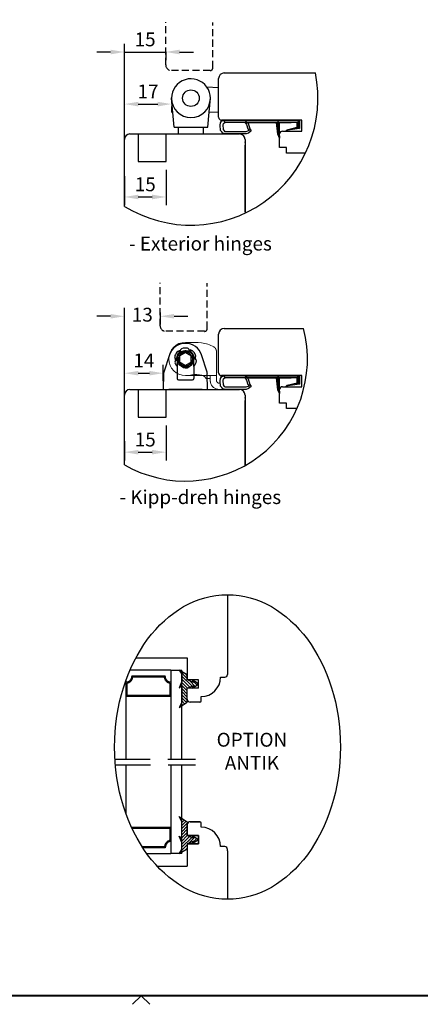
# Model space of a CAD drawing. Units: millimetres. Extents: x 0 to 893, y 0 to 623.
# Drawn here: x 220 to 365, y 8 to 363 of the extents above; entities that cross this region are included whole.
import ezdxf
from ezdxf.enums import TextEntityAlignment as Align

# ---------------------------------------------------------------- set-up
doc = ezdxf.new("R2010")
doc.units = ezdxf.units.MM
doc.linetypes.add('DASHED', pattern=[19.05, 12.7, -6.35])
for name, color, linetype in [('1', 7, 'Continuous'), ('100', 7, 'Continuous'), ('Brand Outline', 7, 'Continuous'), ('Drawingframe', 7, 'Continuous'), ('Language English', 252, 'Continuous'), ('Line Hatch', 252, 'Continuous'), ('Line Hidden Contour', 252, 'DASHED'), ('Line Visable Contour', 7, 'Continuous'), ('TATN-LIST', 7, 'Continuous'), ('TRAPROFILER', 7, 'Continuous'), ('YTTERG-LMEK0', 7, 'Continuous'), ('YTTERG-LSTA0', 7, 'Continuous')]:
    doc.layers.add(name, color=color, linetype=linetype)
doc.layers.get('Brand Outline').off()
doc.styles.add('Inwido', font='GOTHIC.TTF', dxfattribs={"height": 5})
doc.dimstyles.new('InWido', dxfattribs={"dimtxt": 3, "dimasz": 5, "dimexe": 3, "dimexo": 3, "dimgap": 2, "dimtad": 1, "dimdec": 1, "dimtxsty": 'Inwido', "dimcen": 0.09, "dimclrd": 256, "dimclre": 256, "dimclrt": 256, "dimadec": 1, "dimazin": 2, "dimtfac": 1, "dimtdec": 4, "dimtofl": 0, "dimtmove": 2, "dimatfit": 3, "dimfxl": 1, "dimtfillclr": 256, "dimtolj": 1, "dimlwd": -1, "dimlwe": -1, "dimarcsym": 0})

# ---------------------------------------------------------------- blocks, each defined once
blk = doc.blocks.new('Block')
at = {"layer": 'Drawingframe', "linetype": 'ByBlock', "const_width": 0.3}
blk.add_lwpolyline([(405, 5), (405, 282), (15, 282), (15, 5), (405, 5), (405, 282)], dxfattribs=at)
at = {"layer": 'Drawingframe'}
blk.add_lwpolyline([(118.6, 3.59), (120.01, 5), (121.43, 3.59)], dxfattribs=at)
at = {"layer": 'Drawingframe', "linetype": 'ByBlock', "style": 'Inwido'}
for tag, p, height in [('Reviderad_av', (340.5, 61.5), 3), ('AM_nummer', (226.5, 61.5), 3), ('Revisionsbeskrivning', (226.5, 51.5), 3), ('BENÄMNING', (226.5, 41.5), 3), ('Skapad_av', (340.5, 41.5), 3), ('Material', (226.5, 31.5), 3), ('Tolerans', (304.51, 31.5), 3), ('Produktgrupp', (226.5, 21.5), 3), ('Produktfamilj', (304.5, 21.5), 3), ('Skala', (304.5, 8), 6), ('Ritningsnummer', (340.67, 8), 6)]:
    blk.add_attdef(tag, p, '', height=height, dxfattribs=at)
for tag, height, p in [('Bearbetningskod', 3, (403.5, 31.5)), ('Artikelnummer', 3, (403.5, 21.5)), ('Revision', 6, (403.24, 8))]:
    blk.add_attdef(tag, text='', height=height, dxfattribs=at).set_placement(p, align=Align.RIGHT)
blk = doc.blocks.new('wX6284')
at = {"layer": 'Line Hatch'}
h = blk.add_hatch(dxfattribs=at)
h.set_pattern_fill('ANSI31', color=256, scale=0.25, style=0)
h.set_pattern_definition([(45, (-132.0112, -619.4828), (-0.561266, 0.561266), [])])
h.paths.add_polyline_path([(8.39, -6.69), (6.5, -3.74), (1.5, -3.74), (0.51, -1.32), (1.5, -1.96), (0.33, 0), (-0.33, 0), (-1.5, -1.96), (-0.51, -1.32), (-1.5, -3.74), (-3.38, -3.74), (-5.05, -6.69), (-3.56, -5.74), (-0.94, -5.74), (1.34, -6.69), (0.53, -5.74), (6.5, -5.74)])
at = {"layer": 'Line Visable Contour'}
for p, q in [((-0.33, 0), (-1.5, -1.96)), ((0.33, 0), (-0.33, 0)), ((1.5, -1.96), (0.33, 0)), ((-1.5, -1.96), (-0.51, -1.32)), ((-0.51, -1.32), (-1.5, -3.74)), ((1.5, -3.74), (0.51, -1.32)), ((0.51, -1.32), (1.5, -1.96)), ((-3.38, -3.74), (-5.05, -6.69)), ((-5.05, -6.69), (-3.56, -5.74)), ((-3.56, -5.74), (-0.94, -5.74)), ((-1.5, -3.74), (-3.38, -3.74)), ((-0.94, -5.74), (1.34, -6.69)), ((1.34, -6.69), (0.53, -5.74)), ((0.53, -5.74), (6.5, -5.74)), ((6.5, -3.74), (1.5, -3.74)), ((8.39, -6.69), (6.5, -3.74)), ((6.5, -5.74), (8.39, -6.69))]:
    blk.add_line(p, q, dxfattribs=at)
blk = doc.blocks.new('*D288')
at = {"layer": 'Defpoints', "color": 0}
for p in [(272.96, 219.69), (257.96, 214.04), (272.96, 207.07)]:
    blk.add_point(p, dxfattribs=at)
at = {"layer": 'Line Visable Contour'}
for p, q in [((272.96, 216.69), (272.96, 204.07)), ((257.96, 211.04), (257.96, 204.07)), ((262.96, 207.07), (267.96, 207.07))]:
    blk.add_line(p, q, dxfattribs=at)
for points in [[(262.96, 207.9), (262.96, 206.23), (257.96, 207.07)], [(267.96, 206.23), (267.96, 207.9), (272.96, 207.07)]]:
    blk.add_solid(points, dxfattribs=at)
at = {"layer": 'Line Visable Contour', "insert": (265.46, 211.63), "char_height": 5, "attachment_point": 5, "style": 'Inwido'}
blk.add_mtext('\\A1;15', dxfattribs=at)
blk = doc.blocks.new('*D289')
at = {"layer": 'Defpoints', "color": 0}
for p in [(257.96, 309.6), (272.96, 311.87), (272.96, 299.13)]:
    blk.add_point(p, dxfattribs=at)
at = {"layer": 'Line Visable Contour'}
for p, q in [((257.96, 306.6), (257.96, 296.13)), ((272.96, 308.87), (272.96, 296.13)), ((262.96, 299.13), (267.96, 299.13))]:
    blk.add_line(p, q, dxfattribs=at)
for points in [[(262.96, 299.97), (262.96, 298.3), (257.96, 299.13)], [(267.96, 298.3), (267.96, 299.97), (272.96, 299.13)]]:
    blk.add_solid(points, dxfattribs=at)
at = {"layer": 'Line Visable Contour', "insert": (265.46, 303.7), "char_height": 5, "attachment_point": 5, "style": 'Inwido'}
blk.add_mtext('\\A1;15', dxfattribs=at)
blk = doc.blocks.new('*D297')
at = {"layer": 'Defpoints', "color": 0}
for p in [(271.96, 235.56), (271.96, 229.69), (257.96, 222.49)]:
    blk.add_point(p, dxfattribs=at)
at = {"layer": 'Line Visable Contour'}
for p, q in [((257.96, 225.49), (257.96, 238.56)), ((271.96, 232.69), (271.96, 238.56)), ((262.96, 235.56), (266.96, 235.56))]:
    blk.add_line(p, q, dxfattribs=at)
for points in [[(262.96, 236.39), (262.96, 234.73), (257.96, 235.56)], [(266.96, 234.73), (266.96, 236.39), (271.96, 235.56)]]:
    blk.add_solid(points, dxfattribs=at)
at = {"layer": 'Line Visable Contour', "insert": (264.96, 240.12), "char_height": 5, "attachment_point": 5, "style": 'Inwido'}
blk.add_mtext('\\A1;14', dxfattribs=at)
blk = doc.blocks.new('*D298')
at = {"layer": 'Defpoints', "color": 0}
for p in [(274.96, 334.77), (274.96, 332.64), (257.96, 315.95)]:
    blk.add_point(p, dxfattribs=at)
at = {"layer": 'Line Visable Contour'}
for p, q in [((257.96, 318.95), (257.96, 335.64)), ((262.96, 332.64), (269.96, 332.64)), ((274.96, 331.77), (274.96, 329.64))]:
    blk.add_line(p, q, dxfattribs=at)
for points in [[(262.96, 333.47), (262.96, 331.8), (257.96, 332.64)], [(269.96, 331.8), (269.96, 333.47), (274.96, 332.64)]]:
    blk.add_solid(points, dxfattribs=at)
at = {"layer": 'Line Visable Contour', "insert": (266.46, 337.2), "char_height": 5, "attachment_point": 5, "style": 'Inwido'}
blk.add_mtext('\\A1;17', dxfattribs=at)
blk = doc.blocks.new('*D299')
at = {"layer": 'Defpoints', "color": 0}
for p in [(272.86, 354.5), (272.86, 351.43), (257.96, 307.81)]:
    blk.add_point(p, dxfattribs=at)
at = {"layer": 'Line Visable Contour'}
for p, q in [((257.96, 310.81), (257.96, 354.43)), ((252.96, 351.43), (247.96, 351.43)), ((257.96, 351.43), (272.86, 351.43)), ((272.86, 351.5), (272.86, 348.43)), ((277.86, 351.43), (282.86, 351.43))]:
    blk.add_line(p, q, dxfattribs=at)
for points in [[(252.96, 350.59), (252.96, 352.26), (257.96, 351.43)], [(277.86, 352.26), (277.86, 350.59), (272.86, 351.43)]]:
    blk.add_solid(points, dxfattribs=at)
at = {"layer": 'Line Visable Contour', "insert": (265.41, 355.99), "char_height": 5, "attachment_point": 5, "style": 'Inwido'}
blk.add_mtext('\\A1;15', dxfattribs=at)
blk = doc.blocks.new('*D301')
at = {"layer": 'Defpoints', "color": 0}
for p in [(270.86, 260.42), (270.86, 256.09), (257.96, 211.04)]:
    blk.add_point(p, dxfattribs=at)
at = {"layer": 'Line Visable Contour'}
for p, q in [((252.96, 256.09), (247.96, 256.09)), ((257.96, 214.04), (257.96, 259.09)), ((270.86, 257.42), (270.86, 253.09)), ((275.86, 256.09), (280.86, 256.09))]:
    blk.add_line(p, q, dxfattribs=at)
for points in [[(252.96, 255.26), (252.96, 256.93), (257.96, 256.09)], [(275.86, 256.93), (275.86, 255.26), (270.86, 256.09)]]:
    blk.add_solid(points, dxfattribs=at)
at = {"layer": 'Line Visable Contour', "insert": (264.41, 256.67), "char_height": 5, "attachment_point": 5, "style": 'Inwido'}
blk.add_mtext('\\A1;13', dxfattribs=at)

msp = doc.modelspace()

# ---------------------------------------------------------------- linework, layer by layer
at = {"color": 7}
msp.add_point((274.96, 334.77), dxfattribs=at)
at = {"layer": '1', "color": 4, "linetype": 'Continuous'}
msp.add_line((280.64, 117.91), (280.64, 121.91), dxfattribs=at)
at = {"layer": '1', "color": 2, "linetype": 'Continuous'}
for p, q in [((258.64, 93.65), (258.64, 94.33)), ((274.64, 94.33), (274.64, 93.65))]:
    msp.add_line(p, q, dxfattribs=at)
at = {"layer": '1', "color": 7, "linetype": 'Continuous'}
for p, q in [((280.64, 65.76), (280.64, 57.76)), ((280.64, 65.76), (280.64, 57.76)), ((295.14, 63.26), (295.14, 45.76))]:
    msp.add_line(p, q, dxfattribs=at)
for centre, radius, start, end in [((285.64, 125.91), 7, 270, 0), ((294.14, 126.91), 1, 270, 0), ((285.64, 64.76), 7, 360, 90), ((294.14, 63.76), 1, 0, 90)]:
    msp.add_arc(centre, radius, start, end, dxfattribs=at)
at = {"layer": '100', "color": 7, "linetype": 'Continuous'}
for p, q in [((280.03, 246.29), (279.9, 246.29)), ((274.19, 242.14), (272.16, 235.89)), ((277.08, 243.26), (278.08, 243.34)), ((278.15, 243.64), (277.71, 243.6)), ((278.08, 243.34), (278.15, 243.64)), ((278.15, 243.64), (278.27, 244.06)), ((281.04, 244.3), (281.22, 243.91)), ((281.67, 243.95), (281.22, 243.91)), ((281.22, 243.91), (281.35, 243.63)), ((281.35, 243.63), (282.35, 243.72)), ((283.66, 241.84), (283.24, 240.94)), ((287.77, 235.89), (285.74, 242.14)), ((276.68, 240.36), (276.11, 241.18)), ((276.25, 240.48), (276.51, 240.11)), ((276.26, 239.75), (276.51, 240.11)), ((276.51, 240.11), (276.68, 240.36)), ((276.96, 240.14), (276.96, 240.15)), ((276.96, 240.15), (276.96, 238)), ((276.97, 240.14), (276.96, 240.14)), ((276.96, 238), (276.96, 233.65)), ((276.97, 240.13), (276.97, 240.14)), ((276.97, 240.12), (276.97, 240.13)), ((276.98, 240.09), (276.97, 240.12)), ((276.99, 240.06), (276.98, 240.09)), ((277, 240.02), (276.99, 240.06)), ((277.01, 239.99), (277, 240.02)), ((277.05, 239.9), (277.01, 239.99)), ((277.09, 239.8), (277.05, 239.9)), ((277.12, 239.71), (277.09, 239.8)), ((277.16, 239.63), (277.12, 239.71)), ((277.3, 239.34), (277.16, 239.63)), ((277.46, 239.08), (277.3, 239.34)), ((277.95, 238.46), (277.46, 239.08)), ((278.55, 237.94), (277.95, 238.46)), ((278.83, 238.05), (281.25, 238.05)), ((281.92, 238.32), (281.22, 237.72)), ((282.46, 239.06), (281.92, 238.32)), ((282.57, 239.26), (282.46, 239.06)), ((282.67, 239.47), (282.57, 239.26)), ((282.76, 239.68), (282.67, 239.47)), ((282.83, 239.89), (282.76, 239.68)), ((282.87, 240.02), (282.83, 239.89)), ((282.91, 240.15), (282.87, 240.02)), ((282.91, 240.15), (282.95, 240.35)), ((282.96, 240.15), (282.91, 240.15)), ((282.95, 240.35), (282.96, 240.38)), ((282.96, 240.4), (282.96, 240.41)), ((282.96, 238.01), (282.96, 240.41)), ((282.96, 240.38), (282.96, 240.4)), ((282.96, 238.01), (282.96, 233.65)), ((283.24, 240.94), (283.46, 240.72)), ((283.46, 240.72), (283.65, 241.13)), ((283.46, 240.72), (283.77, 240.41)), ((272.06, 235.3), (271.96, 229.69)), ((279.23, 237.54), (278.55, 237.94)), ((279.9, 237.36), (279.23, 237.54)), ((280.59, 237.42), (279.9, 237.36)), ((281.22, 237.72), (280.59, 237.42)), ((287.96, 229.69), (287.86, 235.3)), ((277.46, 233.15), (282.46, 233.15)), ((271.96, 229.69), (272.06, 229.69)), ((272.06, 229.69), (272.34, 229.69)), ((272.34, 229.69), (272.79, 229.69)), ((272.79, 229.69), (273.35, 229.69)), ((273.35, 229.69), (273.96, 229.69)), ((285.96, 229.69), (273.96, 229.69)), ((285.96, 229.69), (286.58, 229.69)), ((286.58, 229.69), (287.14, 229.69)), ((287.14, 229.69), (287.58, 229.69)), ((287.58, 229.69), (287.87, 229.69)), ((287.87, 229.69), (287.96, 229.69))]:
    msp.add_line(p, q, dxfattribs=at)
at = {"layer": '100', "color": 7, "linetype": 'Continuous', "lineweight": 13}
for p, q in [((280.96, 246.69), (279.96, 246.69)), ((291.16, 243.07), (291.16, 243.34)), ((291.16, 243.07), (291.16, 235.69)), ((279.96, 234.69), (280.19, 234.69)), ((286.33, 234.69), (290.26, 234.69)), ((288.91, 234.69), (288.91, 233.89)), ((291.16, 234.69), (290.76, 234.69)), ((291.16, 234.69), (291.16, 235.69)), ((291.16, 234.14), (291.16, 234.69)), ((287.46, 233.69), (286.83, 234.32)), ((287.46, 233.69), (288.71, 233.69)), ((292.46, 231.94), (292.16, 231.94))]:
    msp.add_line(p, q, dxfattribs=at)
for radius in [2.5, 2.4]:
    msp.add_circle((279.96, 240.69), radius, dxfattribs=at)
for centre, radius, start, end in [((279.96, 240.69), 6, 90, 270), ((280.96, 186.49), 60.2, 85.4078, 90), ((284.98, 236.52), 10, 58.4932, 85.4078), ((280.19, 244.69), 10, 270, 282.1015), ((283.96, 227.09), 8, 76.0227, 102.1015), ((285.41, 232.91), 2, 62.726, 76.0227), ((285.41, 232.91), 2, 45, 62.726), ((288.71, 233.89), 0.2, 270, 0), ((292.16, 232.94), 3.25, 192.285, 270)]:
    msp.add_arc(centre, radius, start, end, dxfattribs=at)
at = {"layer": '100', "color": 7, "linetype": 'Continuous'}
for centre, radius, start, end in [((279.9, 240.29), 6, 90, 162), ((280.03, 240.29), 6, 18, 90), ((278.56, 241.3), 2.45, 110.343, 199.657), ((278.79, 241.2), 2, 125, 185), ((278.79, 241.2), 1.75, 125, 185), ((280.08, 239.36), 4.25, 65, 125), ((280.08, 239.36), 4, 65, 125), ((278.75, 243.93), 0.5, 110.2693, 165), ((279.96, 240.65), 4, 79.7307, 110.2693), ((280.59, 244.09), 0.5, 25, 79.7307), ((278.79, 241.2), 4, 305, 5), ((281.23, 241.54), 2.45, 350.343, 79.657), ((281.03, 241.39), 1.75, 5, 65), ((281.03, 241.39), 2, 5, 65), ((278.79, 241.2), 4.25, 349.3024, 5), ((276.67, 239.47), 0.5, 145, 199.7307), ((279.96, 240.65), 4, 199.7307, 221.4096), ((281.03, 241.39), 4.25, 185, 197.0581), ((281.03, 241.39), 4, 185, 245), ((282.63, 238.39), 0.5, 311.216, 319.7307), ((279.96, 240.65), 4, 319.7307, 350.2693), ((283.41, 240.06), 0.5, 350.2693, 45), ((274.06, 235.27), 2, 162, 179), ((280.08, 239.36), 1.75, 245, 305), ((285.87, 235.27), 2, 1, 18), ((277.46, 233.65), 0.5, 180, 270), ((282.46, 233.65), 0.5, 270, 0)]:
    msp.add_arc(centre, radius, start, end, dxfattribs=at)
at = {"layer": '100', "color": 7, "linetype": 'Continuous', "lineweight": 13}
for points, knots in [([(277.96, 241.84), (278.58, 242.19), (278.94, 242.4), (279.61, 242.79), (279.96, 242.99)], [0, 0, 0.306066, 0.487007, 0.824913, 1, 1]), ([(277.96, 239.53), (277.96, 240.54), (277.96, 241.84)], [0, 0, 0.437196, 1, 1]), ([(279.96, 242.99), (280.38, 242.75), (281.48, 242.12), (281.96, 241.84)], [0, 0, 0.208422, 0.759887, 1, 1]), ([(281.96, 241.84), (281.96, 240.83), (281.96, 239.53)], [0, 0, 0.437196, 1, 1]), ([(290.21, 245.05), (290.22, 245.05), (290.53, 244.81), (290.79, 244.5), (291.08, 243.91), (291.16, 243.34)], [0, 0, 0.004151, 0.195684, 0.395958, 0.717153, 1, 1]), ([(279.96, 238.38), (279.09, 238.88), (277.96, 239.53)], [0, 0, 0.437195, 1, 1]), ([(281.96, 239.53), (281.29, 239.14), (280.59, 238.74), (279.96, 238.38)], [0, 0, 0.338889, 0.688327, 1, 1]), ([(280.19, 234.69), (280.21, 234.69), (282.12, 234.69)], [0, 0, 0.009325, 1, 1]), ([(282.12, 234.69), (283.86, 234.69), (284.83, 234.69), (286.32, 234.69)], [0, 0, 0.413794, 0.64672, 1, 1]), ([(286.18, 234.75), (286.22, 234.74), (286.26, 234.72), (286.3, 234.7)], [0, 0, 0.286064, 0.688332, 1, 1]), ([(288.91, 232.94), (288.96, 232.37), (288.99, 232.24)], [0, 0, 0.817473, 1, 1]), ([(291.16, 232.94), (291.16, 233.05), (291.16, 234.14)], [0.3644604, 0.3644604, 0.4263023, 1, 1]), ([(292.16, 231.94), (291.78, 232.01), (291.46, 232.23), (291.24, 232.55), (291.16, 232.94)], [0, 0, 0.250001, 0.499997, 0.749998, 1, 1])]:
    msp.add_open_spline(points, degree=1, knots=knots, dxfattribs=at)
for points in [[(290.26, 234.69), (290.76, 234.69)], [(288.91, 233.89), (288.91, 232.94)]]:
    msp.add_open_spline(points, degree=1, dxfattribs=at)
at = {"layer": 'Line Hidden Contour'}
for p, q in [((262.96, 321.87), (262.96, 311.87)), ((272.96, 311.87), (272.96, 321.87)), ((262.96, 311.87), (272.96, 311.87)), ((262.96, 229.69), (262.96, 219.69)), ((272.96, 219.69), (272.96, 229.69)), ((262.96, 219.69), (272.96, 219.69)), ((254.53, 96.33), (283.64, 96.33)), ((254.64, 94.33), (283.64, 94.33))]:
    msp.add_line(p, q, dxfattribs=at)
at = {"layer": 'Line Visable Contour', "linetype": 'DASHED', "ltscale": 0.2}
for p, q in [((272.86, 346.75), (272.86, 362.25)), ((289.86, 345.73), (289.86, 362.13)), ((288.86, 344.75), (274.86, 344.75)), ((270.86, 252.67), (270.86, 268.17)), ((287.86, 251.65), (287.86, 268.04)), ((286.86, 250.67), (272.86, 250.67))]:
    msp.add_line(p, q, dxfattribs=at)
at = {"layer": 'Line Visable Contour'}
for p, q in [((291.95, 327.87), (291.95, 341.87)), ((291.95, 327.87), (291.95, 341.87)), ((291.95, 327.87), (291.95, 341.87)), ((293.95, 343.87), (326.86, 343.87)), ((321.95, 326.87), (292.93, 326.87)), ((321.95, 326.87), (292.93, 326.87)), ((293.01, 326.49), (293.64, 326.87)), ((293.01, 326.49), (293.64, 326.87)), ((293.01, 326.49), (293.64, 326.87)), ((293.64, 326.87), (313.31, 326.87)), ((293.64, 326.87), (313.31, 326.87)), ((293.64, 326.87), (313.31, 326.87)), ((294.34, 326.17), (293.64, 326.87)), ((294.34, 326.17), (293.64, 326.87)), ((294.34, 326.17), (293.64, 326.87)), ((301.35, 326.8), (321.07, 326.8)), ((301.35, 326.8), (321.07, 326.8)), ((301.35, 326.8), (321.07, 326.8)), ((301.35, 326.8), (321.07, 326.8)), ((302.22, 326.05), (301.35, 326.8)), ((302.22, 326.05), (301.35, 326.8)), ((302.22, 326.05), (301.35, 326.8)), ((302.22, 326.05), (301.35, 326.8)), ((302.22, 326.05), (301.35, 326.8)), ((302.22, 326.05), (301.35, 326.8)), ((313.53, 326.17), (313.31, 326.87)), ((313.53, 326.17), (313.31, 326.87)), ((313.53, 326.17), (313.31, 326.87)), ((321.07, 326.8), (320.27, 326.05)), ((320.27, 326.05), (321.07, 326.8)), ((321.07, 326.8), (320.27, 326.05)), ((320.27, 326.05), (321.07, 326.8)), ((321.07, 326.8), (321.07, 323.82)), ((321.07, 326.8), (321.07, 323.82)), ((321.07, 326.8), (321.07, 323.82)), ((321.07, 326.8), (321.07, 323.82)), ((321.95, 322.87), (321.95, 326.87)), ((321.95, 322.87), (321.95, 326.87)), ((275.92, 324.27), (288.01, 324.27)), ((292.51, 325.04), (292.56, 325.85)), ((292.51, 325.04), (292.56, 325.85)), ((292.51, 325.04), (292.56, 325.85)), ((292.65, 323.09), (292.51, 325.04)), ((292.65, 323.09), (292.51, 325.04)), ((292.65, 323.09), (292.51, 325.04)), ((292.56, 325.85), (293.01, 326.49)), ((292.56, 325.85), (293.01, 326.49)), ((292.56, 325.85), (293.01, 326.49)), ((293.55, 325.13), (293.73, 325.67)), ((293.55, 325.13), (293.73, 325.67)), ((293.55, 325.13), (293.73, 325.67)), ((293.64, 323.5), (293.55, 325.13)), ((293.64, 323.5), (293.55, 325.13)), ((293.64, 323.5), (293.55, 325.13)), ((294.09, 322.96), (293.64, 323.5)), ((294.09, 322.96), (293.64, 323.5)), ((294.09, 322.96), (293.64, 323.5)), ((293.73, 325.67), (294.34, 326.17)), ((293.73, 325.67), (294.34, 326.17)), ((293.73, 325.67), (294.34, 326.17)), ((294.34, 326.17), (313.53, 326.17)), ((294.34, 326.17), (313.53, 326.17)), ((294.34, 326.17), (313.53, 326.17)), ((301.23, 326.17), (301.6, 325.85)), ((301.23, 326.17), (301.6, 325.85)), ((301.23, 326.17), (301.6, 325.85)), ((301.6, 325.85), (302.05, 325.27)), ((301.6, 325.85), (302.05, 325.27)), ((301.6, 325.85), (302.05, 325.27)), ((302.05, 325.27), (302.42, 323.68)), ((302.05, 325.27), (302.42, 323.68)), ((302.05, 325.27), (302.42, 323.68)), ((302.14, 326.17), (302.64, 325.7)), ((302.14, 326.17), (302.64, 325.7)), ((302.14, 326.17), (302.64, 325.7)), ((302.22, 326.05), (318.12, 326.05)), ((312.87, 326.05), (302.22, 326.05)), ((302.22, 326.05), (318.12, 326.05)), ((312.87, 326.05), (302.22, 326.05)), ((320.27, 326.05), (302.22, 326.05)), ((302.22, 326.05), (318.12, 326.05)), ((312.87, 326.05), (302.22, 326.05)), ((320.27, 326.05), (302.22, 326.05)), ((302.42, 323.68), (302.92, 323.09)), ((302.42, 323.68), (302.92, 323.09)), ((302.42, 323.68), (302.92, 323.09)), ((302.64, 325.7), (303.23, 323.68)), ((302.64, 325.7), (303.23, 323.68)), ((302.64, 325.7), (303.23, 323.68)), ((303.23, 323.68), (303.73, 323)), ((303.23, 323.68), (303.73, 323)), ((303.23, 323.68), (303.73, 323)), ((313.33, 321.76), (312.87, 326.05)), ((313.33, 321.76), (312.87, 326.05)), ((312.87, 326.05), (313.8, 326.05)), ((313.33, 321.76), (312.87, 326.05)), ((313.33, 321.76), (312.87, 326.05)), ((312.87, 326.05), (313.8, 326.05)), ((313.33, 321.76), (312.87, 326.05)), ((313.33, 321.76), (312.87, 326.05)), ((312.87, 326.05), (313.8, 326.05)), ((313.8, 326.05), (313.8, 321.76)), ((313.8, 326.05), (313.8, 321.76)), ((313.8, 326.05), (313.8, 321.76)), ((320.27, 326.05), (313.8, 326.05)), ((313.8, 326.05), (313.8, 321.76)), ((313.8, 326.05), (313.8, 321.76)), ((320.27, 326.05), (313.8, 326.05)), ((313.8, 326.05), (313.8, 321.76)), ((316.11, 322.87), (316.61, 323.41)), ((316.11, 322.87), (316.61, 323.41)), ((316.11, 322.87), (316.61, 323.41)), ((316.11, 322.87), (316.61, 323.41)), ((316.11, 322.87), (316.61, 323.41)), ((316.11, 322.87), (316.61, 323.41)), ((316.87, 323.25), (316.11, 322.87)), ((316.87, 323.25), (316.11, 322.87)), ((316.87, 323.25), (316.11, 322.87)), ((316.87, 323.25), (316.11, 322.87)), ((316.87, 323.25), (316.11, 322.87)), ((316.87, 323.25), (316.11, 322.87)), ((316.61, 323.41), (320.27, 324.32)), ((316.61, 323.41), (320.27, 324.32)), ((316.61, 323.41), (320.27, 324.32)), ((316.61, 323.41), (320.27, 324.32)), ((316.87, 323.25), (316.61, 323.41)), ((316.61, 323.41), (316.87, 323.25)), ((316.87, 323.25), (316.61, 323.41)), ((316.61, 323.41), (316.87, 323.25)), ((316.87, 323.25), (316.61, 323.41)), ((316.61, 323.41), (316.87, 323.25)), ((321.07, 323.82), (316.87, 323.25)), ((321.07, 323.82), (316.87, 323.25)), ((321.07, 323.82), (316.87, 323.25)), ((321.07, 323.82), (316.87, 323.25)), ((320.27, 324.32), (320.27, 326.05)), ((320.27, 324.32), (320.27, 326.05)), ((320.27, 324.32), (320.27, 326.05)), ((320.27, 324.32), (320.27, 326.05)), ((320.27, 324.32), (321.07, 323.82)), ((321.07, 323.82), (320.27, 324.32)), ((320.27, 324.32), (321.07, 323.82)), ((321.07, 323.82), (320.27, 324.32)), ((257.96, 295.75), (257.96, 319.87)), ((259.96, 321.87), (299.46, 321.87)), ((293.1, 322.59), (292.65, 323.09)), ((293.1, 322.59), (292.65, 323.09)), ((293.1, 322.59), (292.65, 323.09)), ((293.51, 322.14), (293.1, 322.59)), ((293.51, 322.14), (293.1, 322.59)), ((293.51, 322.14), (293.1, 322.59)), ((294.36, 321.88), (293.51, 322.14)), ((294.36, 321.88), (293.51, 322.14)), ((294.36, 321.88), (293.51, 322.14)), ((294.25, 322.68), (294.09, 322.96)), ((294.25, 322.68), (294.09, 322.96)), ((294.25, 322.68), (294.09, 322.96)), ((301.72, 322.68), (294.25, 322.68)), ((301.72, 322.68), (294.25, 322.68)), ((301.72, 322.68), (294.25, 322.68)), ((301.85, 321.88), (294.36, 321.88)), ((301.85, 321.88), (294.36, 321.88)), ((301.85, 321.88), (294.36, 321.88)), ((301.46, 319.87), (301.46, 293.32)), ((302.92, 323.09), (301.72, 322.68)), ((302.92, 323.09), (301.72, 322.68)), ((302.92, 323.09), (301.72, 322.68)), ((302.67, 322.19), (301.85, 321.88)), ((302.67, 322.19), (301.85, 321.88)), ((302.67, 322.19), (301.85, 321.88)), ((303.73, 323), (302.67, 322.19)), ((303.73, 323), (302.67, 322.19)), ((303.73, 323), (302.67, 322.19)), ((313.88, 320.39), (313.33, 321.76)), ((313.88, 320.39), (313.33, 321.76)), ((313.33, 321.76), (313.8, 321.76)), ((313.8, 321.76), (313.33, 321.76)), ((313.88, 320.39), (313.33, 321.76)), ((313.88, 320.39), (313.33, 321.76)), ((313.33, 321.76), (313.8, 321.76)), ((313.8, 321.76), (313.33, 321.76)), ((313.33, 321.76), (313.8, 321.76)), ((313.8, 321.76), (313.33, 321.76)), ((313.8, 321.76), (313.88, 320.85)), ((313.8, 321.76), (313.88, 320.39)), ((313.8, 321.76), (313.88, 320.85)), ((313.8, 321.76), (313.88, 320.39)), ((313.88, 320.85), (313.88, 320.39)), ((313.88, 320.85), (313.88, 320.39)), ((313.88, 320.39), (313.88, 320.39)), ((313.88, 320.39), (313.88, 320.39)), ((313.95, 316.98), (313.95, 321.87)), ((313.95, 316.98), (313.95, 321.87)), ((314.95, 322.87), (321.95, 322.87)), ((314.95, 322.87), (321.95, 322.87)), ((316.11, 322.87), (316.11, 322.87)), ((316.11, 322.87), (316.11, 322.87)), ((316.11, 322.87), (316.11, 322.87)), ((320.43, 322.87), (320.43, 322.87)), ((320.43, 322.87), (320.43, 322.87)), ((301.46, 318.87), (301.46, 293.32)), ((301.46, 317.03), (301.46, 317.87)), ((301.46, 293.87), (301.46, 317.03)), ((301.46, 293.87), (301.46, 317.03)), ((316.45, 316.98), (313.95, 316.98)), ((313.95, 316.97), (313.95, 316.98)), ((313.95, 316.97), (313.95, 316.98)), ((313.95, 316.97), (313.95, 316.98)), ((316.45, 314.98), (316.45, 316.98)), ((323.28, 314.98), (316.45, 314.98)), ((323.28, 314.98), (320.76, 314.98)), ((301.46, 306.67), (301.46, 293.32)), ((301.46, 306.67), (301.46, 293.32)), ((301.46, 306.67), (301.46, 293.32)), ((291.95, 235.69), (291.95, 249.69)), ((291.95, 235.69), (291.95, 249.69)), ((291.95, 235.69), (291.95, 249.69)), ((293.95, 251.69), (322.58, 251.69)), ((321.95, 234.69), (292.93, 234.69)), ((321.95, 234.69), (292.93, 234.69)), ((293.01, 234.3), (293.64, 234.69)), ((293.01, 234.3), (293.64, 234.69)), ((293.01, 234.3), (293.64, 234.69)), ((293.64, 234.69), (313.31, 234.69)), ((293.64, 234.69), (313.31, 234.69)), ((293.64, 234.69), (313.31, 234.69)), ((294.34, 233.99), (293.64, 234.69)), ((294.34, 233.99), (293.64, 234.69)), ((294.34, 233.99), (293.64, 234.69)), ((301.35, 234.61), (321.07, 234.61)), ((301.35, 234.61), (321.07, 234.61)), ((301.35, 234.61), (321.07, 234.61)), ((301.35, 234.61), (321.07, 234.61)), ((302.22, 233.87), (301.35, 234.61)), ((302.22, 233.87), (301.35, 234.61)), ((302.22, 233.87), (301.35, 234.61)), ((302.22, 233.87), (301.35, 234.61)), ((302.22, 233.87), (301.35, 234.61)), ((302.22, 233.87), (301.35, 234.61)), ((313.53, 233.99), (313.31, 234.69)), ((313.53, 233.99), (313.31, 234.69)), ((313.53, 233.99), (313.31, 234.69)), ((321.07, 234.61), (320.27, 233.87)), ((320.27, 233.87), (321.07, 234.61)), ((321.07, 234.61), (320.27, 233.87)), ((320.27, 233.87), (321.07, 234.61)), ((321.07, 234.61), (321.07, 231.64)), ((321.07, 234.61), (321.07, 231.64)), ((321.07, 234.61), (321.07, 231.64)), ((321.07, 234.61), (321.07, 231.64)), ((321.95, 230.69), (321.95, 234.69)), ((321.95, 230.69), (321.95, 234.69)), ((292.51, 232.85), (292.56, 233.67)), ((292.51, 232.85), (292.56, 233.67)), ((292.51, 232.85), (292.56, 233.67)), ((292.65, 230.91), (292.51, 232.85)), ((292.65, 230.91), (292.51, 232.85)), ((292.65, 230.91), (292.51, 232.85)), ((292.56, 233.67), (293.01, 234.3)), ((292.56, 233.67), (293.01, 234.3)), ((292.56, 233.67), (293.01, 234.3)), ((293.1, 230.41), (292.65, 230.91)), ((293.1, 230.41), (292.65, 230.91)), ((293.1, 230.41), (292.65, 230.91)), ((293.55, 232.95), (293.73, 233.49)), ((293.55, 232.95), (293.73, 233.49)), ((293.55, 232.95), (293.73, 233.49)), ((293.64, 231.31), (293.55, 232.95)), ((293.64, 231.31), (293.55, 232.95)), ((293.64, 231.31), (293.55, 232.95)), ((294.09, 230.77), (293.64, 231.31)), ((294.09, 230.77), (293.64, 231.31)), ((294.09, 230.77), (293.64, 231.31)), ((293.73, 233.49), (294.34, 233.99)), ((293.73, 233.49), (294.34, 233.99)), ((293.73, 233.49), (294.34, 233.99)), ((294.34, 233.99), (313.53, 233.99)), ((294.34, 233.99), (313.53, 233.99)), ((294.34, 233.99), (313.53, 233.99)), ((301.23, 233.99), (301.6, 233.67)), ((301.23, 233.99), (301.6, 233.67)), ((301.23, 233.99), (301.6, 233.67)), ((301.6, 233.67), (302.05, 233.08)), ((301.6, 233.67), (302.05, 233.08)), ((301.6, 233.67), (302.05, 233.08)), ((302.92, 230.91), (301.72, 230.5)), ((302.92, 230.91), (301.72, 230.5)), ((302.92, 230.91), (301.72, 230.5)), ((302.05, 233.08), (302.42, 231.49)), ((302.05, 233.08), (302.42, 231.49)), ((302.05, 233.08), (302.42, 231.49)), ((302.14, 233.99), (302.64, 233.52)), ((302.14, 233.99), (302.64, 233.52)), ((302.14, 233.99), (302.64, 233.52)), ((302.22, 233.87), (318.12, 233.87)), ((312.87, 233.87), (302.22, 233.87)), ((302.22, 233.87), (318.12, 233.87)), ((312.87, 233.87), (302.22, 233.87)), ((320.27, 233.87), (302.22, 233.87)), ((302.22, 233.87), (318.12, 233.87)), ((312.87, 233.87), (302.22, 233.87)), ((320.27, 233.87), (302.22, 233.87)), ((302.42, 231.49), (302.92, 230.91)), ((302.42, 231.49), (302.92, 230.91)), ((302.42, 231.49), (302.92, 230.91)), ((302.64, 233.52), (303.23, 231.49)), ((302.64, 233.52), (303.23, 231.49)), ((302.64, 233.52), (303.23, 231.49)), ((303.23, 231.49), (303.73, 230.82)), ((303.23, 231.49), (303.73, 230.82)), ((303.23, 231.49), (303.73, 230.82)), ((313.33, 229.57), (312.87, 233.87)), ((313.33, 229.57), (312.87, 233.87)), ((312.87, 233.87), (313.8, 233.87)), ((313.33, 229.57), (312.87, 233.87)), ((313.33, 229.57), (312.87, 233.87)), ((312.87, 233.87), (313.8, 233.87)), ((313.33, 229.57), (312.87, 233.87)), ((313.33, 229.57), (312.87, 233.87)), ((312.87, 233.87), (313.8, 233.87)), ((313.8, 233.87), (313.8, 229.57)), ((313.8, 233.87), (313.8, 229.57)), ((313.8, 233.87), (313.8, 229.57)), ((320.27, 233.87), (313.8, 233.87)), ((313.8, 233.87), (313.8, 229.57)), ((313.8, 233.87), (313.8, 229.57)), ((320.27, 233.87), (313.8, 233.87)), ((313.8, 233.87), (313.8, 229.57)), ((316.11, 230.69), (316.61, 231.23)), ((316.11, 230.69), (316.61, 231.23)), ((316.11, 230.69), (316.61, 231.23)), ((316.11, 230.69), (316.61, 231.23)), ((316.11, 230.69), (316.61, 231.23)), ((316.11, 230.69), (316.61, 231.23)), ((316.87, 231.06), (316.11, 230.69)), ((316.87, 231.06), (316.11, 230.69)), ((316.87, 231.06), (316.11, 230.69)), ((316.87, 231.06), (316.11, 230.69)), ((316.87, 231.06), (316.11, 230.69)), ((316.87, 231.06), (316.11, 230.69)), ((316.61, 231.23), (320.27, 232.13)), ((316.61, 231.23), (320.27, 232.13)), ((316.61, 231.23), (320.27, 232.13)), ((316.61, 231.23), (320.27, 232.13)), ((316.87, 231.06), (316.61, 231.23)), ((316.61, 231.23), (316.87, 231.06)), ((316.87, 231.06), (316.61, 231.23)), ((316.61, 231.23), (316.87, 231.06)), ((316.87, 231.06), (316.61, 231.23)), ((316.61, 231.23), (316.87, 231.06)), ((321.07, 231.64), (316.87, 231.06)), ((321.07, 231.64), (316.87, 231.06)), ((321.07, 231.64), (316.87, 231.06)), ((321.07, 231.64), (316.87, 231.06)), ((320.27, 232.13), (320.27, 233.87)), ((320.27, 232.13), (320.27, 233.87)), ((320.27, 232.13), (320.27, 233.87)), ((320.27, 232.13), (320.27, 233.87)), ((320.27, 232.13), (321.07, 231.64)), ((321.07, 231.64), (320.27, 232.13)), ((320.27, 232.13), (321.07, 231.64)), ((321.07, 231.64), (320.27, 232.13)), ((257.96, 202.52), (257.96, 227.69)), ((259.96, 229.69), (299.46, 229.69)), ((292.16, 229.69), (292.46, 229.69)), ((293.51, 229.96), (293.1, 230.41)), ((293.51, 229.96), (293.1, 230.41)), ((293.51, 229.96), (293.1, 230.41)), ((294.36, 229.69), (293.51, 229.96)), ((294.36, 229.69), (293.51, 229.96)), ((294.36, 229.69), (293.51, 229.96)), ((294.25, 230.5), (294.09, 230.77)), ((294.25, 230.5), (294.09, 230.77)), ((294.25, 230.5), (294.09, 230.77)), ((301.72, 230.5), (294.25, 230.5)), ((301.72, 230.5), (294.25, 230.5)), ((301.72, 230.5), (294.25, 230.5)), ((301.85, 229.69), (294.36, 229.69)), ((301.85, 229.69), (294.36, 229.69)), ((301.85, 229.69), (294.36, 229.69)), ((301.46, 227.69), (301.46, 202.24)), ((302.67, 230), (301.85, 229.69)), ((302.67, 230), (301.85, 229.69)), ((302.67, 230), (301.85, 229.69)), ((303.73, 230.82), (302.67, 230)), ((303.73, 230.82), (302.67, 230)), ((303.73, 230.82), (302.67, 230)), ((313.88, 228.21), (313.33, 229.57)), ((313.88, 228.21), (313.33, 229.57)), ((313.33, 229.57), (313.8, 229.57)), ((313.8, 229.57), (313.33, 229.57)), ((313.88, 228.21), (313.33, 229.57)), ((313.88, 228.21), (313.33, 229.57)), ((313.33, 229.57), (313.8, 229.57)), ((313.8, 229.57), (313.33, 229.57)), ((313.33, 229.57), (313.8, 229.57)), ((313.8, 229.57), (313.33, 229.57)), ((313.8, 229.57), (313.88, 228.66)), ((313.8, 229.57), (313.88, 228.21)), ((313.8, 229.57), (313.88, 228.66)), ((313.8, 229.57), (313.88, 228.21)), ((313.88, 228.66), (313.88, 228.21)), ((313.88, 228.66), (313.88, 228.21)), ((313.88, 228.21), (313.88, 228.21)), ((313.88, 228.21), (313.88, 228.21)), ((313.95, 224.79), (313.95, 229.69)), ((313.95, 224.79), (313.95, 229.69)), ((314.95, 230.69), (321.95, 230.69)), ((314.95, 230.69), (321.95, 230.69)), ((316.11, 230.69), (316.11, 230.69)), ((316.11, 230.69), (316.11, 230.69)), ((316.11, 230.69), (316.11, 230.69)), ((320.43, 230.69), (320.43, 230.69)), ((320.43, 230.69), (320.43, 230.69)), ((301.46, 226.69), (301.46, 202.24)), ((301.46, 224.84), (301.46, 225.69)), ((301.46, 202.24), (301.46, 224.84)), ((301.46, 202.24), (301.46, 224.84)), ((316.45, 224.79), (313.95, 224.79)), ((313.95, 224.79), (313.95, 224.79)), ((313.95, 224.79), (313.95, 224.79)), ((313.95, 224.79), (313.95, 224.79)), ((316.45, 222.79), (316.45, 224.79)), ((320.2, 222.79), (316.45, 222.79)), ((301.46, 214.49), (301.46, 202.24)), ((301.46, 214.49), (301.46, 202.24)), ((301.46, 214.49), (301.46, 202.24)), ((295.14, 155.66), (295.14, 126.91)), ((262.13, 132.91), (280.64, 132.91)), ((280.64, 132.91), (280.64, 124.91)), ((274.64, 128.41), (259.95, 128.41)), ((274.64, 128.41), (274.64, 119.41)), ((274.64, 128.41), (278.64, 128.41)), ((278.64, 96.33), (278.64, 128.41)), ((258.64, 119.41), (258.64, 125.11)), ((258.64, 119.41), (258.64, 125.11)), ((258.64, 119.41), (258.64, 125.11)), ((258.64, 119.41), (258.64, 125.11)), ((260.58, 126.37), (272.69, 126.37)), ((260.87, 126), (272.4, 126)), ((284.64, 124.91), (280.64, 124.91)), ((284.64, 121.91), (284.64, 124.91)), ((258.64, 118.9), (258.64, 124.04)), ((258.64, 118.9), (258.64, 124.04)), ((258.64, 96.33), (258.64, 123.9)), ((258.95, 119.27), (258.95, 123.69)), ((258.95, 119.27), (258.95, 123.69)), ((274.32, 123.69), (274.32, 119.27)), ((274.64, 124.04), (274.64, 118.9)), ((274.64, 123.9), (274.64, 96.33)), ((284.64, 121.91), (280.64, 121.91)), ((280.64, 117.91), (280.64, 121.91)), ((258.64, 96.33), (258.64, 118.9)), ((274.64, 118.9), (258.64, 118.9)), ((274.32, 119.27), (258.95, 119.27)), ((274.64, 118.9), (274.64, 96.33)), ((285.14, 116.91), (281.64, 116.91)), ((285.14, 116.91), (281.64, 116.91)), ((258.64, 76.31), (258.64, 94.33)), ((274.64, 94.33), (274.64, 62.26)), ((278.64, 62.26), (278.64, 94.33)), ((260.51, 71.77), (274.64, 71.77)), ((260.68, 71.4), (274.32, 71.4)), ((274.32, 71.4), (274.32, 66.98)), ((274.64, 71.77), (274.64, 66.63)), ((274.64, 71.26), (274.64, 62.26)), ((280.64, 68.76), (280.64, 72.76)), ((272.4, 64.67), (264.39, 64.67)), ((272.69, 64.29), (264.63, 64.29)), ((266.03, 62.26), (274.64, 62.26)), ((278.64, 62.26), (274.64, 62.26))]:
    msp.add_line(p, q, dxfattribs=at)
at = {"layer": 'Line Visable Contour', "linetype": 'DASHED', "ltscale": 0.2}
for centre, radius, start, end in [((274.86, 346.75), 2, 180, 270), ((288.86, 345.73), 1, 270, 0), ((272.86, 252.67), 2, 180, 270), ((286.86, 251.65), 1, 270, 0)]:
    msp.add_arc(centre, radius, start, end, dxfattribs=at)
at = {"layer": 'Line Visable Contour'}
for centre, radius, start, end in [((281.96, 334.77), 45.81, 238.4052, 11.4626), ((293.95, 341.87), 2, 90, 180), ((293.95, 341.87), 2, 90, 180), ((292.93, 327.87), 1, 180, 270), ((259.96, 319.87), 2, 90, 180), ((299.46, 319.87), 2, 0, 90), ((314.95, 321.87), 1, 90, 180), ((314.95, 321.87), 1, 90, 180), ((314.95, 321.87), 1, 90, 180), ((279.96, 240.65), 44.02, 240.0153, 14.5203), ((293.95, 249.69), 2, 90, 180), ((293.95, 249.69), 2, 90, 180), ((292.93, 235.69), 1, 180, 270), ((259.96, 227.69), 2, 90, 180), ((299.46, 227.69), 2, 0, 90), ((314.95, 229.69), 1, 90, 180), ((314.95, 229.69), 1, 90, 180), ((314.95, 229.69), 1, 90, 180), ((281.64, 117.91), 1, 180, 270)]:
    msp.add_arc(centre, radius, start, end, dxfattribs=at)
msp.add_ellipse((295.14, 100.71), major_axis=(0, -54.95), ratio=0.74133, dxfattribs=at)
for points in [[(260.58, 126.37), (260.55, 125.97), (260.46, 125.57), (260.4, 125.39), (260.32, 125.21), (260.23, 125.03), (260.13, 124.87), (260.01, 124.72), (259.89, 124.58), (259.75, 124.46), (259.61, 124.35), (259.46, 124.26), (259.3, 124.18), (258.98, 124.07), (258.64, 124.04)], [(260.58, 126.37), (260.55, 125.97), (260.46, 125.57), (260.4, 125.39), (260.32, 125.21), (260.23, 125.03), (260.13, 124.87), (260.01, 124.72), (259.89, 124.58), (259.75, 124.46), (259.61, 124.35), (259.46, 124.26), (259.3, 124.18), (258.98, 124.07), (258.64, 124.04)], [(260.87, 126), (260.78, 125.54), (260.63, 125.1), (260.53, 124.9), (260.42, 124.71), (260.29, 124.53), (260.15, 124.36), (260, 124.21), (259.83, 124.08), (259.66, 123.96), (259.48, 123.86), (259.22, 123.76), (258.95, 123.69)], [(260.87, 126), (260.78, 125.54), (260.63, 125.1), (260.53, 124.9), (260.42, 124.71), (260.29, 124.53), (260.15, 124.36), (260, 124.21), (259.83, 124.08), (259.66, 123.96), (259.48, 123.86), (259.22, 123.76), (258.95, 123.69)], [(274.32, 123.69), (273.94, 123.8), (273.58, 123.98), (273.41, 124.1), (273.25, 124.24), (273.1, 124.39), (272.96, 124.56), (272.83, 124.74), (272.72, 124.93), (272.63, 125.14), (272.54, 125.36), (272.45, 125.67), (272.4, 126)], [(274.64, 124.04), (274.3, 124.07), (273.97, 124.18), (273.81, 124.26), (273.66, 124.35), (273.52, 124.46), (273.38, 124.58), (273.26, 124.72), (273.14, 124.87), (273.04, 125.03), (272.95, 125.21), (272.87, 125.39), (272.81, 125.57), (272.72, 125.97), (272.69, 126.37)], [(274.32, 66.98), (273.94, 66.87), (273.58, 66.69), (273.41, 66.57), (273.25, 66.43), (273.1, 66.28), (272.96, 66.11), (272.83, 65.93), (272.72, 65.73), (272.63, 65.53), (272.54, 65.31), (272.45, 64.99), (272.4, 64.67)], [(274.64, 66.63), (274.3, 66.6), (273.97, 66.49), (273.81, 66.41), (273.66, 66.32), (273.52, 66.21), (273.38, 66.09), (273.26, 65.95), (273.14, 65.8), (273.04, 65.63), (272.95, 65.46), (272.87, 65.28), (272.81, 65.09), (272.72, 64.7), (272.69, 64.29)]]:
    msp.add_spline(points, degree=3, dxfattribs=at)
for p in [(301.46, 318.87), (301.46, 305.67), (301.46, 293.87), (301.46, 293.87), (301.46, 226.69), (301.46, 213.49)]:
    msp.add_point(p, dxfattribs=at)
for points in [[(313.31, 326.87), (294.34, 326.17), (293.64, 326.87)], [(313.31, 326.87), (294.34, 326.17), (293.64, 326.87)], [(313.31, 326.87), (294.34, 326.17), (293.64, 326.87)], [(313.53, 326.17), (294.34, 326.17), (313.31, 326.87)], [(313.53, 326.17), (294.34, 326.17), (313.31, 326.87)], [(313.53, 326.17), (294.34, 326.17), (313.31, 326.87)], [(321.07, 326.8), (302.22, 326.05), (301.35, 326.8)], [(321.07, 326.8), (302.22, 326.05), (301.35, 326.8)], [(320.27, 326.05), (302.22, 326.05), (321.07, 326.8)], [(320.27, 326.05), (302.22, 326.05), (321.07, 326.8)], [(321.07, 326.05), (320.27, 326.05), (321.07, 326.8)], [(321.07, 326.05), (320.27, 326.05), (321.07, 326.8)], [(313.8, 326.05), (313.33, 321.76), (312.87, 326.05)], [(313.8, 326.05), (313.33, 321.76), (312.87, 326.05)], [(313.8, 326.05), (313.33, 321.76), (312.87, 326.05)], [(313.8, 321.76), (313.33, 321.76), (313.8, 326.05)], [(313.8, 321.76), (313.33, 321.76), (313.8, 326.05)], [(313.8, 321.76), (313.33, 321.76), (313.8, 326.05)], [(316.87, 323.25), (316.11, 322.87), (316.46, 323.25)], [(316.87, 323.25), (316.11, 322.87), (316.46, 323.25)], [(316.87, 323.25), (316.11, 322.87), (316.46, 323.25)], [(316.87, 323.25), (316.46, 323.25), (316.61, 323.41)], [(316.87, 323.25), (316.46, 323.25), (316.61, 323.41)], [(316.87, 323.25), (316.46, 323.25), (316.61, 323.41)], [(318.07, 323.41), (316.61, 323.41), (321.07, 323.82)], [(321.07, 323.82), (316.61, 323.41), (318.27, 323.82)], [(318.07, 323.41), (316.61, 323.41), (321.07, 323.82)], [(321.07, 323.82), (316.61, 323.41), (318.27, 323.82)], [(318.07, 323.41), (316.87, 323.25), (316.61, 323.41)], [(318.07, 323.41), (316.87, 323.25), (316.61, 323.41)], [(321.07, 323.82), (318.27, 323.82), (320.27, 324.32)], [(321.07, 323.82), (318.27, 323.82), (320.27, 324.32)], [(321.07, 324.32), (320.27, 324.32), (321.07, 326.05)], [(321.07, 326.05), (320.27, 324.32), (320.27, 326.05)], [(321.07, 324.32), (320.27, 324.32), (321.07, 326.05)], [(321.07, 326.05), (320.27, 324.32), (320.27, 326.05)], [(321.07, 324.32), (321.07, 323.82), (320.27, 324.32)], [(321.07, 324.32), (321.07, 323.82), (320.27, 324.32)], [(313.8, 321.76), (313.88, 320.39), (313.33, 321.76)], [(313.8, 321.76), (313.88, 320.39), (313.33, 321.76)], [(313.31, 234.69), (294.34, 233.99), (293.64, 234.69)], [(313.31, 234.69), (294.34, 233.99), (293.64, 234.69)], [(313.31, 234.69), (294.34, 233.99), (293.64, 234.69)], [(313.53, 233.99), (294.34, 233.99), (313.31, 234.69)], [(313.53, 233.99), (294.34, 233.99), (313.31, 234.69)], [(313.53, 233.99), (294.34, 233.99), (313.31, 234.69)], [(321.07, 234.61), (302.22, 233.87), (301.35, 234.61)], [(321.07, 234.61), (302.22, 233.87), (301.35, 234.61)], [(320.27, 233.87), (302.22, 233.87), (321.07, 234.61)], [(320.27, 233.87), (302.22, 233.87), (321.07, 234.61)], [(321.07, 233.87), (320.27, 233.87), (321.07, 234.61)], [(321.07, 233.87), (320.27, 233.87), (321.07, 234.61)], [(313.8, 233.87), (313.33, 229.57), (312.87, 233.87)], [(313.8, 233.87), (313.33, 229.57), (312.87, 233.87)], [(313.8, 233.87), (313.33, 229.57), (312.87, 233.87)], [(313.8, 229.57), (313.33, 229.57), (313.8, 233.87)], [(313.8, 229.57), (313.33, 229.57), (313.8, 233.87)], [(313.8, 229.57), (313.33, 229.57), (313.8, 233.87)], [(316.87, 231.06), (316.11, 230.69), (316.46, 231.06)], [(316.87, 231.06), (316.11, 230.69), (316.46, 231.06)], [(316.87, 231.06), (316.11, 230.69), (316.46, 231.06)], [(316.87, 231.06), (316.46, 231.06), (316.61, 231.23)], [(316.87, 231.06), (316.46, 231.06), (316.61, 231.23)], [(316.87, 231.06), (316.46, 231.06), (316.61, 231.23)], [(318.07, 231.23), (316.61, 231.23), (321.07, 231.64)], [(321.07, 231.64), (316.61, 231.23), (318.27, 231.64)], [(318.07, 231.23), (316.61, 231.23), (321.07, 231.64)], [(321.07, 231.64), (316.61, 231.23), (318.27, 231.64)], [(318.07, 231.23), (316.87, 231.06), (316.61, 231.23)], [(318.07, 231.23), (316.87, 231.06), (316.61, 231.23)], [(321.07, 231.64), (318.27, 231.64), (320.27, 232.13)], [(321.07, 231.64), (318.27, 231.64), (320.27, 232.13)], [(321.07, 232.13), (320.27, 232.13), (321.07, 233.87)], [(321.07, 233.87), (320.27, 232.13), (320.27, 233.87)], [(321.07, 232.13), (320.27, 232.13), (321.07, 233.87)], [(321.07, 233.87), (320.27, 232.13), (320.27, 233.87)], [(321.07, 232.13), (321.07, 231.64), (320.27, 232.13)], [(321.07, 232.13), (321.07, 231.64), (320.27, 232.13)], [(313.8, 229.57), (313.88, 228.21), (313.33, 229.57)], [(313.8, 229.57), (313.88, 228.21), (313.33, 229.57)]]:
    msp.add_solid(points, dxfattribs=at)
at = {"layer": 'TATN-LIST', "color": 7, "linetype": 'Continuous'}
for p, q in [((291.95, 338.56), (287.7, 338.78)), ((275.92, 324.27), (274.96, 334.77)), ((288.5, 329.73), (288.96, 334.77)), ((288.01, 324.27), (288.5, 329.73)), ((291.95, 329.55), (288.5, 329.73)), ((277.46, 321.87), (277.46, 324.27)), ((286.46, 321.87), (286.46, 324.27))]:
    msp.add_line(p, q, dxfattribs=at)
for centre in [(281.96, 334.77), (281.96, 334.77), (279.96, 240.69)]:
    msp.add_circle(centre, 3, dxfattribs=at)
for start, end in [(34.9752, 180), (0, 34.9752), (180, 0)]:
    msp.add_arc((281.96, 334.77), 7, start, end, dxfattribs=at)
at = {"layer": 'TRAPROFILER', "color": 7, "linetype": 'Continuous'}
for p, q in [((295.14, 63.26), (295.14, 63.76)), ((269.73, 57.76), (280.64, 57.76))]:
    msp.add_line(p, q, dxfattribs=at)
at = {"layer": 'YTTERG-LMEK0', "color": 7, "linetype": 'Continuous'}
for p, q in [((285.14, 73.76), (281.64, 73.76)), ((281.64, 73.76), (285.14, 73.76)), ((285.14, 73.76), (281.64, 73.76)), ((281.64, 73.76), (285.14, 73.76)), ((284.64, 68.76), (280.64, 68.76)), ((280.64, 68.76), (284.64, 68.76)), ((284.64, 68.76), (284.64, 65.76)), ((284.64, 65.76), (284.64, 68.76)), ((284.64, 68.76), (284.64, 65.76)), ((284.64, 65.76), (284.64, 68.76)), ((284.64, 65.76), (280.64, 65.76)), ((280.64, 65.76), (284.64, 65.76))]:
    msp.add_line(p, q, dxfattribs=at)
msp.add_arc((281.64, 72.76), 1, 90, 180, dxfattribs=at)
at = {"layer": 'YTTERG-LSTA0', "color": 7, "linetype": 'Continuous'}
for p, q in [((292.64, 125.91), (294.14, 125.91)), ((285.64, 117.41), (285.64, 118.91)), ((285.64, 71.76), (285.64, 73.26)), ((294.14, 64.76), (292.64, 64.76))]:
    msp.add_line(p, q, dxfattribs=at)
for centre, start, end in [((285.14, 117.41), 270, 0), ((285.14, 73.26), 0, 90)]:
    msp.add_arc(centre, 0.5, start, end, dxfattribs=at)

# ---------------------------------------------------------------- block references
at = {"layer": 'Brand Outline', "linetype": 'ByBlock', "xscale": 2.2, "yscale": 2.2, "zscale": 2.2}
msp.add_blockref('Block', (0, 0), dxfattribs=at)
at = {"layer": 'Line Visable Contour', "rotation": 270}
msp.add_blockref('wX6284', (284.37, 123.41), dxfattribs=at)
at = {"layer": 'Line Visable Contour', "xscale": -1, "rotation": 270}
msp.add_blockref('wX6284', (284.37, 67.26), dxfattribs=at)

# ---------------------------------------------------------------- texts
at = {"layer": 'Language English', "color": 7, "char_height": 5, "width": 177.6911, "attachment_point": 1, "line_spacing_factor": 1.320528, "style": 'Inwido'}
for s, insert in [('{- Exterior hinges}', (259.64, 284.82)), ('{- Kipp-dreh hinges}', (256.17, 193.36))]:
    msp.add_mtext(s, dxfattribs=dict(at, insert=insert))
at = {"layer": 'Language English', "color": 7, "insert": (303.95, 98.51), "char_height": 5, "attachment_point": 5, "style": 'Inwido'}
msp.add_mtext('{OPTION\\PANTIK}', dxfattribs=at)

# ---------------------------------------------------------------- dimensions: what is measured, and where the dimension line sits
at = {"layer": 'Line Visable Contour'}
dim = msp.add_linear_dim(base=(272.86, 351.43), p1=(257.96, 307.81), p2=(272.86, 354.5), dimstyle='InWido', override={"dimdec": 0}, dxfattribs=at)
dim.commit()
dim.dimension.update_dxf_attribs({"geometry": '*D299', "text_midpoint": (265.41, 355.99)})
for base, p1, p2, picture, middle in [((274.96, 332.64), (257.96, 315.95), (274.96, 334.77), '*D298', (266.46, 337.2)), ((272.96, 299.13), (257.96, 309.6), (272.96, 311.87), '*D289', (265.46, 303.7)), ((271.96, 235.56), (257.96, 222.49), (271.96, 229.69), '*D297', (264.96, 240.12)), ((272.96, 207.07), (257.96, 214.04), (272.96, 219.69), '*D288', (265.46, 211.63))]:
    dim = msp.add_linear_dim(base=base, p1=p1, p2=p2, dimstyle='InWido', dxfattribs=at)
    dim.commit()
    dim.dimension.update_dxf_attribs({"geometry": picture, "text_midpoint": middle})
dim = msp.add_linear_dim(base=(270.86, 256.09), p1=(257.96, 211.04), p2=(270.86, 260.42), dimstyle='InWido', override={"dimdec": 0}, dxfattribs=at)
dim.commit()
dim.dimension.update_dxf_attribs({"geometry": '*D301', "text_midpoint": (264.41, 256.67), "dimtype": 160})

doc.saveas('drawing.dxf')
